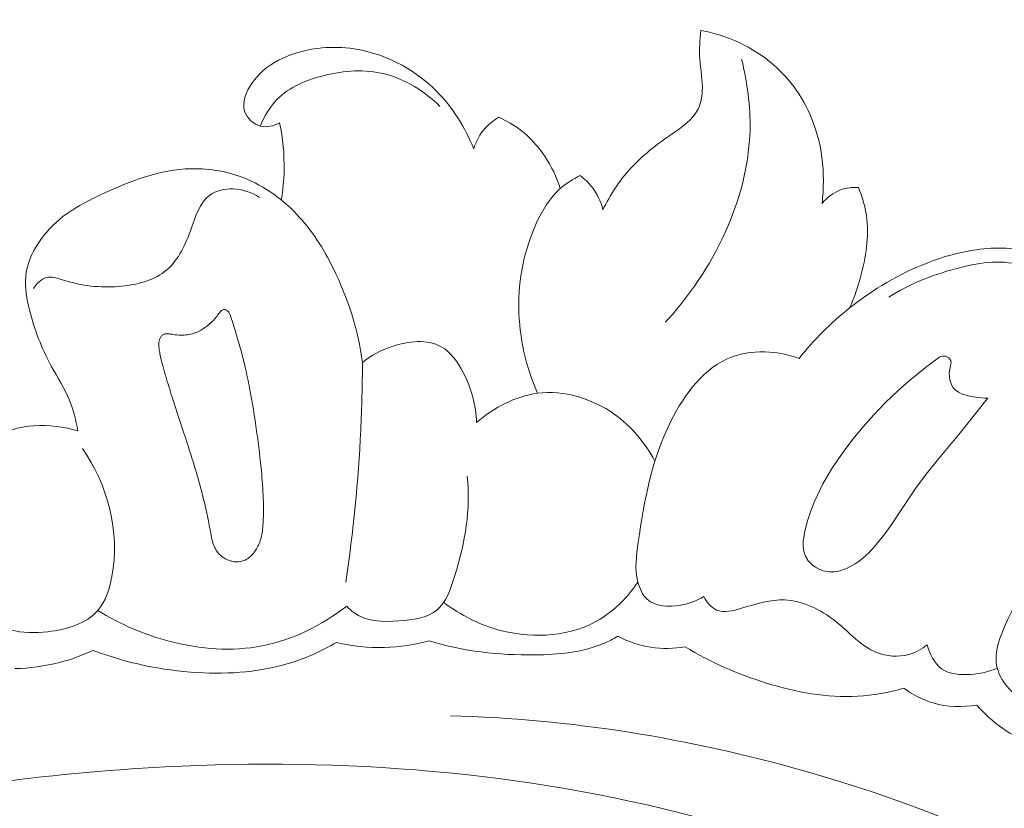
# Model space of a CAD drawing. Units: centimetres. Extents: x 566 to 733, y 673 to 909.
# Drawn here: x 667 to 672, y 787 to 791 of the extents above; entities that cross this region are included whole.
import ezdxf

# ---------------------------------------------------------------- set-up
doc = ezdxf.new("R2010")
doc.units = ezdxf.units.CM
doc.header["$MEASUREMENT"] = 0
doc.layers.add('layer 1', color=7, linetype='Continuous')

msp = doc.modelspace()

# ---------------------------------------------------------------- linework, layer by layer
at = {"layer": 'layer 1', "color": 250, "lineweight": 20}
for points, knots in [([(566.40451, 673.08453), (566.40451, 673.08453), (566.40451, 909.27022), (566.40451, 909.27022), (566.40451, 909.27022), (566.40451, 909.27022), (733.40452, 909.27022), (733.40452, 909.27022), (733.40452, 909.27022), (733.40452, 909.27022), (733.40452, 673.08453), (733.40452, 673.08453), (733.40452, 673.08453), (733.40452, 673.08453), (566.40451, 673.08453), (566.40451, 673.08453)], [0, 0, 0, 0, 0.2, 0.2, 0.2, 0.2, 0.4, 0.4, 0.4, 0.4, 0.6, 0.6, 0.6, 0.6, 1, 1, 1, 1]), ([(670.07631, 790.25986), (670.11034, 790.32869), (670.1531, 790.39489), (670.20408, 790.45127), (670.20408, 790.45127), (670.26074, 790.51407), (670.32735, 790.56471), (670.39966, 790.61515), (670.39966, 790.61515), (670.44811, 790.64896), (670.49916, 790.68268), (670.52396, 790.73323), (670.52396, 790.73323), (670.53643, 790.7588), (670.54218, 790.78856), (670.54358, 790.81784), (670.54358, 790.81784), (670.54591, 790.8682), (670.5352, 790.9172), (670.53195, 790.96676), (670.53195, 790.96676), (670.52907, 791.01178), (670.53236, 791.05736), (670.53611, 791.10251)], [0, 0, 0, 0, 0.1428571, 0.1428571, 0.1428571, 0.1428571, 0.2857143, 0.2857143, 0.2857143, 0.2857143, 0.4285714, 0.4285714, 0.4285714, 0.4285714, 0.5714286, 0.5714286, 0.5714286, 0.5714286, 0.7142857, 0.7142857, 0.7142857, 0.7142857, 1, 1, 1, 1]), ([(670.53611, 791.10251), (670.5669, 791.09708), (670.59724, 791.08969), (670.62715, 791.08031), (670.62715, 791.08031), (670.74832, 791.04221), (670.86238, 790.97064), (670.94609, 790.87308), (670.94609, 790.87308), (671.02259, 790.78405), (671.07377, 790.67329), (671.09727, 790.55831), (671.09727, 790.55831), (671.11181, 790.48728), (671.1158, 790.41461), (671.11152, 790.34263), (671.11152, 790.34263), (671.11053, 790.32475), (671.10896, 790.30702), (671.10687, 790.28922)], [0, 0, 0, 0, 0.1666667, 0.1666667, 0.1666667, 0.1666667, 0.3333333, 0.3333333, 0.3333333, 0.3333333, 0.5, 0.5, 0.5, 0.5, 0.6666667, 0.6666667, 0.6666667, 0.6666667, 1, 1, 1, 1]), ([(668.55558, 790.66782), (668.5283, 790.65374), (668.49519, 790.645), (668.46488, 790.65289), (668.46488, 790.65289), (668.43289, 790.66111), (668.40413, 790.68785), (668.39266, 790.71795), (668.39266, 790.71795), (668.37251, 790.77083), (668.40595, 790.83429), (668.44651, 790.881), (668.44651, 790.881), (668.48795, 790.92885), (668.53695, 790.95901), (668.59024, 790.98074), (668.59024, 790.98074), (668.68165, 791.01797), (668.78582, 791.03052), (668.88672, 791.01854), (668.88672, 791.01854), (669.03902, 791.00046), (669.18368, 790.92648), (669.2921, 790.81841), (669.2921, 790.81841), (669.36956, 790.74125), (669.42852, 790.64677), (669.46839, 790.54595)], [0, 0, 0, 0, 0.125, 0.125, 0.125, 0.125, 0.25, 0.25, 0.25, 0.25, 0.375, 0.375, 0.375, 0.375, 0.5, 0.5, 0.5, 0.5, 0.625, 0.625, 0.625, 0.625, 0.75, 0.75, 0.75, 0.75, 1, 1, 1, 1]), ([(670.72876, 790.96682), (670.75527, 790.85884), (670.77069, 790.74705), (670.76805, 790.63525), (670.76805, 790.63525), (670.76002, 790.30377), (670.59283, 789.97142), (670.36963, 789.73023)], [0, 0, 0, 0, 0.3333333, 0.3333333, 0.3333333, 0.3333333, 1, 1, 1, 1]), ([(668.46488, 790.65289), (668.48363, 790.69897), (668.51001, 790.74359), (668.54472, 790.77878), (668.54472, 790.77878), (668.60239, 790.8375), (668.68285, 790.8703), (668.76513, 790.89065), (668.76513, 790.89065), (668.86016, 790.91418), (668.95772, 790.92129), (669.04971, 790.89833), (669.04971, 790.89833), (669.14702, 790.87408), (669.2381, 790.81619), (669.31, 790.74544)], [0, 0, 0, 0, 0.2, 0.2, 0.2, 0.2, 0.4, 0.4, 0.4, 0.4, 0.6, 0.6, 0.6, 0.6, 1, 1, 1, 1]), ([(668.56406, 790.30508), (668.57172, 790.35164), (668.57601, 790.39876), (668.57691, 790.44602), (668.57691, 790.44602), (668.57826, 790.52051), (668.57091, 790.59523), (668.55558, 790.66782)], [0, 0, 0, 0, 0.3333333, 0.3333333, 0.3333333, 0.3333333, 1, 1, 1, 1]), ([(669.46839, 790.54595), (669.4796, 790.58194), (669.49812, 790.6164), (669.52349, 790.64435), (669.52349, 790.64435), (669.54167, 790.66429), (669.56332, 790.68088), (669.58653, 790.69405)], [0, 0, 0, 0, 0.3333333, 0.3333333, 0.3333333, 0.3333333, 1, 1, 1, 1]), ([(669.58653, 790.69405), (669.62266, 790.67791), (669.65733, 790.65817), (669.68897, 790.63394), (669.68897, 790.63394), (669.77707, 790.56664), (669.84174, 790.46503), (669.87595, 790.3595)], [0, 0, 0, 0, 0.3333333, 0.3333333, 0.3333333, 0.3333333, 1, 1, 1, 1]), ([(667.60619, 789.22037), (667.59829, 789.26946), (667.58669, 789.31852), (667.56782, 789.36429), (667.56782, 789.36429), (667.54479, 789.42029), (667.51107, 789.47135), (667.48191, 789.52458), (667.48191, 789.52458), (667.43675, 789.60743), (667.40268, 789.69551), (667.3794, 789.78842), (667.3794, 789.78842), (667.36639, 789.84029), (667.35669, 789.89362), (667.36164, 789.9456), (667.36164, 789.9456), (667.3722, 790.05472), (667.44781, 790.15796), (667.53671, 790.22715), (667.53671, 790.22715), (667.58716, 790.26643), (667.64194, 790.29477), (667.69833, 790.32189), (667.69833, 790.32189), (667.82858, 790.3848), (667.96713, 790.4417), (668.11108, 790.45118), (668.11108, 790.45118), (668.19641, 790.45687), (668.28364, 790.44588), (668.36481, 790.41747), (668.36481, 790.41747), (668.46799, 790.38137), (668.56141, 790.3171), (668.63701, 790.23776), (668.63701, 790.23776), (668.70718, 790.16383), (668.76198, 790.07697), (668.80752, 789.98527), (668.80752, 789.98527), (668.87677, 789.84563), (668.92477, 789.6949), (668.94548, 789.54111)], [0, 0, 0, 0, 0.0833333, 0.0833333, 0.0833333, 0.0833333, 0.1666667, 0.1666667, 0.1666667, 0.1666667, 0.25, 0.25, 0.25, 0.25, 0.3333333, 0.3333333, 0.3333333, 0.3333333, 0.4166667, 0.4166667, 0.4166667, 0.4166667, 0.5, 0.5, 0.5, 0.5, 0.5833333, 0.5833333, 0.5833333, 0.5833333, 0.6666667, 0.6666667, 0.6666667, 0.6666667, 0.75, 0.75, 0.75, 0.75, 0.8333333, 0.8333333, 0.8333333, 0.8333333, 1, 1, 1, 1]), ([(669.96862, 790.4199), (669.9354, 790.40405), (669.90348, 790.38399), (669.87595, 790.3595), (669.87595, 790.3595), (669.82645, 790.31534), (669.79103, 790.25654), (669.76294, 790.19499), (669.76294, 790.19499), (669.70569, 790.06958), (669.67869, 789.93267), (669.68077, 789.79587), (669.68077, 789.79587), (669.6828, 789.65847), (669.71423, 789.52125), (669.7683, 789.39635)], [0, 0, 0, 0, 0.2, 0.2, 0.2, 0.2, 0.4, 0.4, 0.4, 0.4, 0.6, 0.6, 0.6, 0.6, 1, 1, 1, 1]), ([(669.96862, 790.4199), (669.9895, 790.40487), (670.00857, 790.38705), (670.02455, 790.36675), (670.02455, 790.36675), (670.04907, 790.33551), (670.06644, 790.29826), (670.07631, 790.25986)], [0, 0, 0, 0, 0.3333333, 0.3333333, 0.3333333, 0.3333333, 1, 1, 1, 1]), ([(668.46059, 790.31764), (668.42409, 790.34122), (668.38176, 790.3562), (668.33694, 790.35762), (668.33694, 790.35762), (668.29804, 790.35892), (668.25718, 790.34983), (668.22759, 790.3288), (668.22759, 790.3288), (668.17773, 790.29349), (668.15992, 790.22439), (668.13631, 790.15962), (668.13631, 790.15962), (668.10855, 790.08331), (668.07291, 790.01299), (668.01507, 789.96853), (668.01507, 789.96853), (667.95669, 789.92351), (667.87574, 789.90487), (667.7989, 789.89878), (667.7989, 789.89878), (667.71018, 789.89183), (667.62676, 789.90155), (667.53859, 789.92875), (667.53859, 789.92875), (667.51142, 789.93712), (667.48366, 789.94714), (667.45862, 789.94052), (667.45862, 789.94052), (667.4343, 789.93415), (667.41247, 789.91216), (667.39834, 789.88992)], [0, 0, 0, 0, 0.1111111, 0.1111111, 0.1111111, 0.1111111, 0.2222222, 0.2222222, 0.2222222, 0.2222222, 0.3333333, 0.3333333, 0.3333333, 0.3333333, 0.4444444, 0.4444444, 0.4444444, 0.4444444, 0.5555556, 0.5555556, 0.5555556, 0.5555556, 0.6666667, 0.6666667, 0.6666667, 0.6666667, 0.7777778, 0.7777778, 0.7777778, 0.7777778, 1, 1, 1, 1]), ([(671.10687, 790.28922), (671.13001, 790.31673), (671.16006, 790.34003), (671.19384, 790.35254), (671.19384, 790.35254), (671.22053, 790.36245), (671.24953, 790.36568), (671.27767, 790.36385)], [0, 0, 0, 0, 0.3333333, 0.3333333, 0.3333333, 0.3333333, 1, 1, 1, 1]), ([(671.27767, 790.36385), (671.29309, 790.32735), (671.30548, 790.28916), (671.3127, 790.25024), (671.3127, 790.25024), (671.33044, 790.15402), (671.31634, 790.05287), (671.2916, 789.9571), (671.2916, 789.9571), (671.27743, 789.90228), (671.25977, 789.84921), (671.23675, 789.79823)], [0, 0, 0, 0, 0.25, 0.25, 0.25, 0.25, 0.5, 0.5, 0.5, 0.5, 1, 1, 1, 1]), ([(670.99874, 789.56021), (671.06883, 789.648), (671.14868, 789.72807), (671.23675, 789.79823), (671.23675, 789.79823), (671.34705, 789.88614), (671.47035, 789.95837), (671.60073, 790.00913), (671.60073, 790.00913), (671.68098, 790.04035), (671.76395, 790.06345), (671.85072, 790.07375), (671.85072, 790.07375), (671.94294, 790.08465), (672.03953, 790.08111), (672.12315, 790.04631), (672.12315, 790.04631), (672.20667, 790.01163), (672.27722, 789.94569), (672.33512, 789.87254), (672.33512, 789.87254), (672.41148, 789.77601), (672.46557, 789.66674), (672.47553, 789.5376), (672.47553, 789.5376), (672.47954, 789.48477), (672.47631, 789.42876), (672.44588, 789.39185), (672.44588, 789.39185), (672.42523, 789.36677), (672.39188, 789.35062), (672.35894, 789.34146), (672.35894, 789.34146), (672.3393, 789.33606), (672.31974, 789.33316), (672.30086, 789.3272), (672.30086, 789.3272), (672.25061, 789.31156), (672.20535, 789.27472), (672.17111, 789.23357)], [0, 0, 0, 0, 0.0909091, 0.0909091, 0.0909091, 0.0909091, 0.1818182, 0.1818182, 0.1818182, 0.1818182, 0.2727273, 0.2727273, 0.2727273, 0.2727273, 0.3636364, 0.3636364, 0.3636364, 0.3636364, 0.4545455, 0.4545455, 0.4545455, 0.4545455, 0.5454545, 0.5454545, 0.5454545, 0.5454545, 0.6363636, 0.6363636, 0.6363636, 0.6363636, 0.7272727, 0.7272727, 0.7272727, 0.7272727, 0.8181818, 0.8181818, 0.8181818, 0.8181818, 1, 1, 1, 1]), ([(671.42076, 789.84885), (671.51632, 789.91034), (671.62165, 789.95158), (671.73402, 789.98189), (671.73402, 789.98189), (671.83545, 790.00928), (671.94256, 790.02793), (672.03993, 789.99897), (672.03993, 789.99897), (672.09088, 789.98387), (672.13909, 789.95574), (672.1754, 789.91282), (672.1754, 789.91282), (672.20913, 789.87309), (672.23262, 789.82057), (672.22815, 789.77237), (672.22815, 789.77237), (672.2218, 789.70515), (672.16131, 789.64614), (672.15187, 789.57774), (672.15187, 789.57774), (672.14589, 789.53506), (672.1599, 789.48874), (672.18489, 789.45145), (672.18489, 789.45145), (672.22465, 789.39234), (672.29212, 789.3561), (672.35894, 789.34146)], [0, 0, 0, 0, 0.125, 0.125, 0.125, 0.125, 0.25, 0.25, 0.25, 0.25, 0.375, 0.375, 0.375, 0.375, 0.5, 0.5, 0.5, 0.5, 0.625, 0.625, 0.625, 0.625, 0.75, 0.75, 0.75, 0.75, 1, 1, 1, 1]), ([(668.27272, 789.77473), (668.27504, 789.77777), (668.27737, 789.78081), (668.28007, 789.78352), (668.28007, 789.78352), (668.28159, 789.78512), (668.2834, 789.78659), (668.28529, 789.78776), (668.28529, 789.78776), (668.28707, 789.78894), (668.28914, 789.78979), (668.29128, 789.79024), (668.29128, 789.79024), (668.2924, 789.79056), (668.29362, 789.79067), (668.29482, 789.79068), (668.29482, 789.79068), (668.29622, 789.79068), (668.29761, 789.79048), (668.29899, 789.79018), (668.29899, 789.79018), (668.30145, 789.7895), (668.30389, 789.78853), (668.3062, 789.78716), (668.3062, 789.78716), (668.30898, 789.78545), (668.31145, 789.78347), (668.31367, 789.781), (668.31367, 789.781), (668.31545, 789.77917), (668.31701, 789.77716), (668.31826, 789.77506), (668.31826, 789.77506), (668.31962, 789.77306), (668.32066, 789.77088), (668.32171, 789.7687), (668.32171, 789.7687), (668.32362, 789.76455), (668.325, 789.76014), (668.32649, 789.75572)], [0, 0, 0, 0, 0.0909091, 0.0909091, 0.0909091, 0.0909091, 0.1818182, 0.1818182, 0.1818182, 0.1818182, 0.2727273, 0.2727273, 0.2727273, 0.2727273, 0.3636364, 0.3636364, 0.3636364, 0.3636364, 0.4545455, 0.4545455, 0.4545455, 0.4545455, 0.5454545, 0.5454545, 0.5454545, 0.5454545, 0.6363636, 0.6363636, 0.6363636, 0.6363636, 0.7272727, 0.7272727, 0.7272727, 0.7272727, 0.8181818, 0.8181818, 0.8181818, 0.8181818, 1, 1, 1, 1]), ([(668.3784, 788.60663), (668.3691, 788.60409), (668.35941, 788.60328), (668.34982, 788.60377), (668.34982, 788.60377), (668.34504, 788.60412), (668.34026, 788.60466), (668.33552, 788.60561), (668.33552, 788.60561), (668.33018, 788.60669), (668.32487, 788.60808), (668.31968, 788.60985), (668.31968, 788.60985), (668.30765, 788.61393), (668.29624, 788.61986), (668.28597, 788.62752), (668.28597, 788.62752), (668.28102, 788.63119), (668.2762, 788.63534), (668.27192, 788.63986), (668.27192, 788.63986), (668.26781, 788.64417), (668.26413, 788.64874), (668.26078, 788.6537), (668.26078, 788.6537), (668.25751, 788.65844), (668.25467, 788.66346), (668.25203, 788.66866), (668.25203, 788.66866), (668.2495, 788.67386), (668.24728, 788.67923), (668.24526, 788.68459), (668.24526, 788.68459), (668.24124, 788.69561), (668.23815, 788.70706), (668.23567, 788.71847), (668.23567, 788.71847), (668.23295, 788.73079), (668.23073, 788.74319), (668.22851, 788.75558), (668.22851, 788.75558), (668.22608, 788.76909), (668.22355, 788.7827), (668.22081, 788.79623), (668.22081, 788.79623), (668.21701, 788.81576), (668.2128, 788.83531), (668.20839, 788.85478), (668.20839, 788.85478), (668.19979, 788.89279), (668.19029, 788.93067), (668.17996, 788.96821), (668.17996, 788.96821), (668.16988, 789.00513), (668.159, 789.04191), (668.1477, 789.07851), (668.1477, 789.07851), (668.1368, 789.11379), (668.1255, 789.14899), (668.11399, 789.18401), (668.11399, 789.18401), (668.09278, 789.2488), (668.07097, 789.31343), (668.05028, 789.37838), (668.05028, 789.37838), (668.03991, 789.41121), (668.02965, 789.44413), (668.02, 789.47721), (668.02, 789.47721), (668.01759, 789.48551), (668.01519, 789.4939), (668.01278, 789.50229), (668.01278, 789.50229), (668.01038, 789.51069), (668.00798, 789.51908), (668.00577, 789.52746), (668.00577, 789.52746), (668.00084, 789.54536), (667.99642, 789.56333), (667.99313, 789.58161), (667.99313, 789.58161), (667.99145, 789.59035), (667.99017, 789.59907), (667.989, 789.60787), (667.989, 789.60787), (667.98874, 789.6098), (667.98857, 789.61162), (667.98831, 789.61354), (667.98831, 789.61354), (667.98798, 789.61727), (667.98766, 789.62121), (667.98763, 789.62502), (667.98763, 789.62502), (667.98752, 789.62904), (667.98771, 789.63303), (667.98819, 789.63691), (667.98819, 789.63691), (667.98869, 789.64108), (667.98948, 789.64514), (667.99076, 789.64905), (667.99076, 789.64905), (667.99229, 789.65356), (667.9942, 789.65783), (667.99679, 789.66175), (667.99679, 789.66175), (667.99814, 789.66376), (667.99957, 789.66556), (668.0013, 789.66724), (668.0013, 789.66724), (668.00292, 789.66893), (668.00484, 789.6705), (668.00693, 789.67165), (668.00693, 789.67165), (668.00892, 789.67281), (668.01099, 789.67377), (668.01315, 789.67451), (668.01315, 789.67451), (668.0153, 789.67516), (668.01754, 789.6756), (668.01967, 789.67595), (668.01967, 789.67595), (668.02189, 789.67619), (668.02411, 789.67633), (668.02631, 789.67627), (668.02631, 789.67627), (668.03032, 789.67628), (668.03441, 789.67599), (668.03838, 789.6754), (668.03838, 789.6754), (668.04355, 789.67483), (668.0486, 789.67396), (668.05376, 789.67319), (668.05376, 789.67319), (668.06606, 789.6714), (668.07841, 789.67021), (668.09082, 789.66992), (668.09082, 789.66992), (668.10163, 789.66965), (668.1125, 789.67017), (668.12313, 789.67171), (668.12313, 789.67171), (668.13326, 789.67308), (668.14326, 789.67547), (668.15292, 789.67879), (668.15292, 789.67879), (668.15786, 789.68054), (668.1628, 789.68239), (668.16757, 789.68455), (668.16757, 789.68455), (668.17596, 789.68826), (668.18409, 789.69258), (668.19206, 789.69742), (668.19206, 789.69742), (668.20013, 789.70236), (668.20804, 789.7077), (668.21558, 789.71358), (668.21558, 789.71358), (668.22301, 789.71936), (668.23018, 789.72556), (668.23696, 789.73209), (668.23696, 789.73209), (668.24181, 789.73675), (668.24648, 789.74173), (668.25086, 789.74683), (668.25086, 789.74683), (668.25315, 789.74947), (668.25536, 789.75222), (668.25756, 789.75497), (668.25756, 789.75497), (668.26274, 789.76141), (668.26773, 789.76807), (668.27272, 789.77473)], [0, 0, 0, 0, 0.0227273, 0.0227273, 0.0227273, 0.0227273, 0.0454545, 0.0454545, 0.0454545, 0.0454545, 0.0681818, 0.0681818, 0.0681818, 0.0681818, 0.0909091, 0.0909091, 0.0909091, 0.0909091, 0.1136364, 0.1136364, 0.1136364, 0.1136364, 0.1363636, 0.1363636, 0.1363636, 0.1363636, 0.1590909, 0.1590909, 0.1590909, 0.1590909, 0.1818182, 0.1818182, 0.1818182, 0.1818182, 0.2045455, 0.2045455, 0.2045455, 0.2045455, 0.2272727, 0.2272727, 0.2272727, 0.2272727, 0.25, 0.25, 0.25, 0.25, 0.2727273, 0.2727273, 0.2727273, 0.2727273, 0.2954545, 0.2954545, 0.2954545, 0.2954545, 0.3181818, 0.3181818, 0.3181818, 0.3181818, 0.3409091, 0.3409091, 0.3409091, 0.3409091, 0.3636364, 0.3636364, 0.3636364, 0.3636364, 0.3863636, 0.3863636, 0.3863636, 0.3863636, 0.4090909, 0.4090909, 0.4090909, 0.4090909, 0.4318182, 0.4318182, 0.4318182, 0.4318182, 0.4545455, 0.4545455, 0.4545455, 0.4545455, 0.4772727, 0.4772727, 0.4772727, 0.4772727, 0.5, 0.5, 0.5, 0.5, 0.5227273, 0.5227273, 0.5227273, 0.5227273, 0.5454545, 0.5454545, 0.5454545, 0.5454545, 0.5681818, 0.5681818, 0.5681818, 0.5681818, 0.5909091, 0.5909091, 0.5909091, 0.5909091, 0.6136364, 0.6136364, 0.6136364, 0.6136364, 0.6363636, 0.6363636, 0.6363636, 0.6363636, 0.6590909, 0.6590909, 0.6590909, 0.6590909, 0.6818182, 0.6818182, 0.6818182, 0.6818182, 0.7045455, 0.7045455, 0.7045455, 0.7045455, 0.7272727, 0.7272727, 0.7272727, 0.7272727, 0.75, 0.75, 0.75, 0.75, 0.7727273, 0.7727273, 0.7727273, 0.7727273, 0.7954545, 0.7954545, 0.7954545, 0.7954545, 0.8181818, 0.8181818, 0.8181818, 0.8181818, 0.8409091, 0.8409091, 0.8409091, 0.8409091, 0.8636364, 0.8636364, 0.8636364, 0.8636364, 0.8863636, 0.8863636, 0.8863636, 0.8863636, 0.9090909, 0.9090909, 0.9090909, 0.9090909, 0.9318182, 0.9318182, 0.9318182, 0.9318182, 0.9545455, 0.9545455, 0.9545455, 0.9545455, 1, 1, 1, 1]), ([(668.32649, 789.75572), (668.33576, 789.72708), (668.34483, 789.69845), (668.35348, 789.66966), (668.35348, 789.66966), (668.36189, 789.64158), (668.36998, 789.61343), (668.37747, 789.58512), (668.37747, 789.58512), (668.38321, 789.56325), (668.38875, 789.5412), (668.39388, 789.51917), (668.39388, 789.51917), (668.40154, 789.48634), (668.40848, 789.45325), (668.41482, 789.42011), (668.41482, 789.42011), (668.42775, 789.35331), (668.43846, 789.28617), (668.44764, 789.21873), (668.44764, 789.21873), (668.45216, 789.18542), (668.45637, 789.15194), (668.46038, 789.11856), (668.46038, 789.11856), (668.46312, 789.0953), (668.46575, 789.07196), (668.46818, 789.04862), (668.46818, 789.04862), (668.47268, 789.00539), (668.47638, 788.96201), (668.47826, 788.91856), (668.47826, 788.91856), (668.47918, 788.89644), (668.47979, 788.87434), (668.47971, 788.85229), (668.47971, 788.85229), (668.4797, 788.84106), (668.47959, 788.82984), (668.47928, 788.81853), (668.47928, 788.81853), (668.47913, 788.81232), (668.47898, 788.80602), (668.47873, 788.79972), (668.47873, 788.79972), (668.47832, 788.78992), (668.47782, 788.78014), (668.47701, 788.77027), (668.47701, 788.77027), (668.4761, 788.76041), (668.47498, 788.75046), (668.47338, 788.74075), (668.47338, 788.74075), (668.47176, 788.73084), (668.46966, 788.72107), (668.46696, 788.71144), (668.46696, 788.71144), (668.46425, 788.70171), (668.46086, 788.69223), (668.45669, 788.683), (668.45669, 788.683), (668.45312, 788.67514), (668.44897, 788.66762), (668.44433, 788.66033), (668.44433, 788.66033), (668.44037, 788.6541), (668.43604, 788.6482), (668.43122, 788.64263), (668.43122, 788.64263), (668.42651, 788.63705), (668.42132, 788.63181), (668.41576, 788.627), (668.41576, 788.627), (668.41022, 788.62238), (668.4043, 788.6182), (668.39804, 788.61474), (668.39804, 788.61474), (668.39187, 788.61127), (668.38525, 788.60844), (668.3784, 788.60663)], [0, 0, 0, 0, 0.047619, 0.047619, 0.047619, 0.047619, 0.0952381, 0.0952381, 0.0952381, 0.0952381, 0.1428571, 0.1428571, 0.1428571, 0.1428571, 0.1904762, 0.1904762, 0.1904762, 0.1904762, 0.2380952, 0.2380952, 0.2380952, 0.2380952, 0.2857143, 0.2857143, 0.2857143, 0.2857143, 0.3333333, 0.3333333, 0.3333333, 0.3333333, 0.3809524, 0.3809524, 0.3809524, 0.3809524, 0.4285714, 0.4285714, 0.4285714, 0.4285714, 0.4761905, 0.4761905, 0.4761905, 0.4761905, 0.5238095, 0.5238095, 0.5238095, 0.5238095, 0.5714286, 0.5714286, 0.5714286, 0.5714286, 0.6190476, 0.6190476, 0.6190476, 0.6190476, 0.6666667, 0.6666667, 0.6666667, 0.6666667, 0.7142857, 0.7142857, 0.7142857, 0.7142857, 0.7619048, 0.7619048, 0.7619048, 0.7619048, 0.8095238, 0.8095238, 0.8095238, 0.8095238, 0.8571429, 0.8571429, 0.8571429, 0.8571429, 0.9047619, 0.9047619, 0.9047619, 0.9047619, 1, 1, 1, 1]), ([(669.482, 789.25906), (669.48002, 789.34011), (669.45794, 789.4192), (669.4191, 789.49378), (669.4191, 789.49378), (669.39345, 789.54285), (669.36056, 789.59003), (669.31596, 789.6153), (669.31596, 789.6153), (669.25113, 789.65205), (669.16151, 789.64246), (669.08518, 789.61698), (669.08518, 789.61698), (669.03279, 789.59949), (668.98669, 789.57464), (668.94548, 789.54111)], [0, 0, 0, 0, 0.2, 0.2, 0.2, 0.2, 0.4, 0.4, 0.4, 0.4, 0.6, 0.6, 0.6, 0.6, 1, 1, 1, 1]), ([(670.5502, 788.44083), (670.51724, 788.42035), (670.48159, 788.40697), (670.44149, 788.40014), (670.44149, 788.40014), (670.38627, 788.39058), (670.32279, 788.39324), (670.2844, 788.42809), (670.2844, 788.42809), (670.26246, 788.44782), (670.24869, 788.47808), (670.24075, 788.50843), (670.24075, 788.50843), (670.22441, 788.57107), (670.23309, 788.63451), (670.24232, 788.69731), (670.24232, 788.69731), (670.27106, 788.89315), (670.3047, 789.08332), (670.39578, 789.26495), (670.39578, 789.26495), (670.46076, 789.39462), (670.55491, 789.51998), (670.68378, 789.56795), (670.68378, 789.56795), (670.73869, 789.58836), (670.79991, 789.59478), (670.85946, 789.59059), (670.85946, 789.59059), (670.90735, 789.58724), (670.95423, 789.57695), (670.99874, 789.56021)], [0, 0, 0, 0, 0.1111111, 0.1111111, 0.1111111, 0.1111111, 0.2222222, 0.2222222, 0.2222222, 0.2222222, 0.3333333, 0.3333333, 0.3333333, 0.3333333, 0.4444444, 0.4444444, 0.4444444, 0.4444444, 0.5555556, 0.5555556, 0.5555556, 0.5555556, 0.6666667, 0.6666667, 0.6666667, 0.6666667, 0.7777778, 0.7777778, 0.7777778, 0.7777778, 1, 1, 1, 1]), ([(671.01848, 788.69947), (671.01848, 788.69947), (671.01866, 788.6755), (671.01866, 788.6755), (671.01866, 788.6755), (671.01866, 788.6755), (671.01959, 788.66901), (671.01959, 788.66901), (671.01959, 788.66901), (671.01959, 788.66901), (671.02182, 788.65261), (671.02182, 788.65261), (671.02182, 788.65261), (671.02182, 788.65261), (671.02878, 788.63095), (671.02878, 788.63095), (671.02878, 788.63095), (671.02878, 788.63095), (671.03928, 788.61245), (671.03928, 788.61245), (671.03928, 788.61245), (671.03928, 788.61245), (671.04009, 788.61109), (671.04009, 788.61109), (671.04009, 788.61109), (671.04009, 788.61109), (671.05992, 788.59001), (671.05992, 788.59001), (671.05992, 788.59001), (671.05992, 788.59001), (671.07103, 788.5827), (671.07103, 788.5827), (671.07103, 788.5827), (671.07103, 788.5827), (671.07668, 788.57898), (671.07668, 788.57898), (671.07668, 788.57898), (671.07668, 788.57898), (671.08481, 788.57358), (671.08481, 788.57358), (671.08481, 788.57358), (671.08481, 788.57358), (671.08539, 788.57334), (671.08539, 788.57334), (671.08539, 788.57334), (671.08539, 788.57334), (671.11287, 788.56224), (671.11287, 788.56224), (671.11287, 788.56224), (671.11287, 788.56224), (671.14236, 788.55691), (671.14236, 788.55691), (671.14236, 788.55691), (671.14236, 788.55691), (671.16413, 788.55714), (671.16413, 788.55714), (671.16413, 788.55714), (671.16413, 788.55714), (671.18554, 788.56062), (671.18554, 788.56062), (671.18554, 788.56062), (671.18554, 788.56062), (671.18605, 788.56078), (671.18605, 788.56078), (671.18605, 788.56078), (671.18605, 788.56078), (671.19026, 788.56218), (671.19026, 788.56218), (671.19026, 788.56218), (671.19026, 788.56218), (671.19942, 788.56543), (671.19942, 788.56543), (671.19942, 788.56543), (671.19942, 788.56543), (671.22554, 788.57448), (671.22554, 788.57448), (671.22554, 788.57448), (671.22554, 788.57448), (671.2626, 788.59487), (671.2626, 788.59487), (671.2626, 788.59487), (671.2626, 788.59487), (671.2824, 788.60949), (671.2824, 788.60949), (671.2824, 788.60949), (671.2824, 788.60949), (671.29659, 788.61999), (671.29659, 788.61999), (671.29659, 788.61999), (671.29659, 788.61999), (671.32792, 788.64852), (671.32792, 788.64852), (671.32792, 788.64852), (671.32792, 788.64852), (671.35682, 788.67952), (671.35682, 788.67952), (671.35682, 788.67952), (671.35682, 788.67952), (671.4086, 788.74427), (671.4086, 788.74427), (671.4086, 788.74427), (671.4086, 788.74427), (671.45045, 788.80472), (671.45045, 788.80472), (671.45045, 788.80472), (671.45045, 788.80472), (671.45548, 788.81198), (671.45548, 788.81198), (671.45548, 788.81198), (671.45548, 788.81198), (671.54622, 788.94851), (671.54622, 788.94851), (671.54622, 788.94851), (671.54622, 788.94851), (671.59618, 789.0157), (671.59618, 789.0157), (671.59618, 789.0157), (671.59618, 789.0157), (671.64871, 789.0811), (671.64871, 789.0811), (671.64871, 789.0811), (671.64871, 789.0811), (671.75012, 789.20293), (671.75012, 789.20293), (671.75012, 789.20293), (671.75012, 789.20293), (671.75649, 789.21059), (671.75649, 789.21059), (671.75649, 789.21059), (671.75649, 789.21059), (671.77081, 789.22851), (671.77081, 789.22851), (671.77081, 789.22851), (671.77081, 789.22851), (671.87769, 789.36228), (671.87769, 789.36228), (671.87769, 789.36228), (671.87769, 789.36228), (671.88662, 789.37346), (671.88662, 789.37346), (671.88662, 789.37346), (671.88662, 789.37346), (671.87395, 789.37428), (671.87395, 789.37428), (671.87395, 789.37428), (671.87395, 789.37428), (671.87274, 789.37426), (671.87274, 789.37426), (671.87274, 789.37426), (671.87274, 789.37426), (671.8409, 789.37625), (671.8409, 789.37625), (671.8409, 789.37625), (671.8409, 789.37625), (671.8081, 789.38162), (671.8081, 789.38162), (671.8081, 789.38162), (671.8081, 789.38162), (671.76659, 789.39273), (671.76659, 789.39273), (671.76659, 789.39273), (671.76659, 789.39273), (671.74836, 789.40127), (671.74836, 789.40127), (671.74836, 789.40127), (671.74836, 789.40127), (671.73266, 789.41292), (671.73266, 789.41292), (671.73266, 789.41292), (671.73266, 789.41292), (671.72403, 789.42257), (671.72403, 789.42257), (671.72403, 789.42257), (671.72403, 789.42257), (671.71692, 789.43381), (671.71692, 789.43381), (671.71692, 789.43381), (671.71692, 789.43381), (671.70711, 789.46048), (671.70711, 789.46048), (671.70711, 789.46048), (671.70711, 789.46048), (671.70429, 789.48966), (671.70429, 789.48966), (671.70429, 789.48966), (671.70429, 789.48966), (671.70866, 789.51972), (671.70866, 789.51972), (671.70866, 789.51972), (671.70866, 789.51972), (671.71361, 789.54102), (671.71361, 789.54102), (671.71361, 789.54102), (671.71361, 789.54102), (671.71251, 789.54952), (671.71251, 789.54952), (671.71251, 789.54952), (671.71251, 789.54952), (671.70864, 789.55702), (671.70864, 789.55702), (671.70864, 789.55702), (671.70864, 789.55702), (671.70249, 789.56348), (671.70249, 789.56348), (671.70249, 789.56348), (671.70249, 789.56348), (671.68789, 789.57095), (671.68789, 789.57095), (671.68789, 789.57095), (671.68789, 789.57095), (671.67398, 789.57135), (671.67398, 789.57135), (671.67398, 789.57135), (671.67398, 789.57135), (671.66106, 789.56726), (671.66106, 789.56726), (671.66106, 789.56726), (671.66106, 789.56726), (671.59287, 789.51703), (671.59287, 789.51703), (671.59287, 789.51703), (671.59287, 789.51703), (671.59117, 789.51565), (671.59117, 789.51565), (671.59117, 789.51565), (671.59117, 789.51565), (671.54019, 789.4746), (671.54019, 789.4746), (671.54019, 789.4746), (671.54019, 789.4746), (671.52763, 789.46448), (671.52763, 789.46448), (671.52763, 789.46448), (671.52763, 789.46448), (671.46459, 789.40916), (671.46459, 789.40916), (671.46459, 789.40916), (671.46459, 789.40916), (671.40385, 789.35088), (671.40385, 789.35088), (671.40385, 789.35088), (671.40385, 789.35088), (671.35096, 789.29583), (671.35096, 789.29583), (671.35096, 789.29583), (671.35096, 789.29583), (671.30023, 789.23873), (671.30023, 789.23873), (671.30023, 789.23873), (671.30023, 789.23873), (671.2519, 789.18015), (671.2519, 789.18015), (671.2519, 789.18015), (671.2519, 789.18015), (671.20628, 789.12027), (671.20628, 789.12027), (671.20628, 789.12027), (671.20628, 789.12027), (671.15582, 789.04741), (671.15582, 789.04741), (671.15582, 789.04741), (671.15582, 789.04741), (671.1103, 788.97078), (671.1103, 788.97078), (671.1103, 788.97078), (671.1103, 788.97078), (671.07077, 788.8883), (671.07077, 788.8883), (671.07077, 788.8883), (671.07077, 788.8883), (671.05354, 788.84393), (671.05354, 788.84393), (671.05354, 788.84393), (671.05354, 788.84393), (671.03815, 788.79721), (671.03815, 788.79721), (671.03815, 788.79721), (671.03815, 788.79721), (671.02531, 788.74841), (671.02531, 788.74841), (671.02531, 788.74841), (671.02531, 788.74841), (671.01848, 788.69947), (671.01848, 788.69947)], [0, 0, 0, 0, 0.0138889, 0.0138889, 0.0138889, 0.0138889, 0.0277778, 0.0277778, 0.0277778, 0.0277778, 0.0416667, 0.0416667, 0.0416667, 0.0416667, 0.0555556, 0.0555556, 0.0555556, 0.0555556, 0.0694444, 0.0694444, 0.0694444, 0.0694444, 0.0833333, 0.0833333, 0.0833333, 0.0833333, 0.0972222, 0.0972222, 0.0972222, 0.0972222, 0.1111111, 0.1111111, 0.1111111, 0.1111111, 0.125, 0.125, 0.125, 0.125, 0.1388889, 0.1388889, 0.1388889, 0.1388889, 0.1527778, 0.1527778, 0.1527778, 0.1527778, 0.1666667, 0.1666667, 0.1666667, 0.1666667, 0.1805556, 0.1805556, 0.1805556, 0.1805556, 0.1944444, 0.1944444, 0.1944444, 0.1944444, 0.2083333, 0.2083333, 0.2083333, 0.2083333, 0.2222222, 0.2222222, 0.2222222, 0.2222222, 0.2361111, 0.2361111, 0.2361111, 0.2361111, 0.25, 0.25, 0.25, 0.25, 0.2638889, 0.2638889, 0.2638889, 0.2638889, 0.2777778, 0.2777778, 0.2777778, 0.2777778, 0.2916667, 0.2916667, 0.2916667, 0.2916667, 0.3055556, 0.3055556, 0.3055556, 0.3055556, 0.3194444, 0.3194444, 0.3194444, 0.3194444, 0.3333333, 0.3333333, 0.3333333, 0.3333333, 0.3472222, 0.3472222, 0.3472222, 0.3472222, 0.3611111, 0.3611111, 0.3611111, 0.3611111, 0.375, 0.375, 0.375, 0.375, 0.3888889, 0.3888889, 0.3888889, 0.3888889, 0.4027778, 0.4027778, 0.4027778, 0.4027778, 0.4166667, 0.4166667, 0.4166667, 0.4166667, 0.4305556, 0.4305556, 0.4305556, 0.4305556, 0.4444444, 0.4444444, 0.4444444, 0.4444444, 0.4583333, 0.4583333, 0.4583333, 0.4583333, 0.4722222, 0.4722222, 0.4722222, 0.4722222, 0.4861111, 0.4861111, 0.4861111, 0.4861111, 0.5, 0.5, 0.5, 0.5, 0.5138889, 0.5138889, 0.5138889, 0.5138889, 0.5277778, 0.5277778, 0.5277778, 0.5277778, 0.5416667, 0.5416667, 0.5416667, 0.5416667, 0.5555556, 0.5555556, 0.5555556, 0.5555556, 0.5694444, 0.5694444, 0.5694444, 0.5694444, 0.5833333, 0.5833333, 0.5833333, 0.5833333, 0.5972222, 0.5972222, 0.5972222, 0.5972222, 0.6111111, 0.6111111, 0.6111111, 0.6111111, 0.625, 0.625, 0.625, 0.625, 0.6388889, 0.6388889, 0.6388889, 0.6388889, 0.6527778, 0.6527778, 0.6527778, 0.6527778, 0.6666667, 0.6666667, 0.6666667, 0.6666667, 0.6805556, 0.6805556, 0.6805556, 0.6805556, 0.6944444, 0.6944444, 0.6944444, 0.6944444, 0.7083333, 0.7083333, 0.7083333, 0.7083333, 0.7222222, 0.7222222, 0.7222222, 0.7222222, 0.7361111, 0.7361111, 0.7361111, 0.7361111, 0.75, 0.75, 0.75, 0.75, 0.7638889, 0.7638889, 0.7638889, 0.7638889, 0.7777778, 0.7777778, 0.7777778, 0.7777778, 0.7916667, 0.7916667, 0.7916667, 0.7916667, 0.8055556, 0.8055556, 0.8055556, 0.8055556, 0.8194444, 0.8194444, 0.8194444, 0.8194444, 0.8333333, 0.8333333, 0.8333333, 0.8333333, 0.8472222, 0.8472222, 0.8472222, 0.8472222, 0.8611111, 0.8611111, 0.8611111, 0.8611111, 0.875, 0.875, 0.875, 0.875, 0.8888889, 0.8888889, 0.8888889, 0.8888889, 0.9027778, 0.9027778, 0.9027778, 0.9027778, 0.9166667, 0.9166667, 0.9166667, 0.9166667, 0.9305556, 0.9305556, 0.9305556, 0.9305556, 0.9444444, 0.9444444, 0.9444444, 0.9444444, 0.9583333, 0.9583333, 0.9583333, 0.9583333, 0.9722222, 0.9722222, 0.9722222, 0.9722222, 1, 1, 1, 1]), ([(668.94548, 789.54111), (668.94507, 789.43527), (668.94226, 789.3294), (668.93715, 789.22359), (668.93715, 789.22359), (668.92564, 788.9844), (668.90214, 788.74567), (668.86704, 788.50888)], [0, 0, 0, 0, 0.3333333, 0.3333333, 0.3333333, 0.3333333, 1, 1, 1, 1]), ([(670.32104, 789.07763), (670.2749, 789.16367), (670.21068, 789.24098), (670.12969, 789.29834), (670.12969, 789.29834), (670.02532, 789.37213), (669.89309, 789.41263), (669.7683, 789.39635), (669.7683, 789.39635), (669.66274, 789.38259), (669.56247, 789.32816), (669.482, 789.25906)], [0, 0, 0, 0, 0.25, 0.25, 0.25, 0.25, 0.5, 0.5, 0.5, 0.5, 1, 1, 1, 1]), ([(667.08732, 789.03475), (667.1168, 789.09058), (667.15616, 789.14429), (667.20722, 789.18082), (667.20722, 789.18082), (667.3161, 789.2588), (667.47796, 789.25807), (667.60619, 789.22037)], [0, 0, 0, 0, 0.3333333, 0.3333333, 0.3333333, 0.3333333, 1, 1, 1, 1]), ([(667.28977, 788.28317), (667.34731, 788.27061), (667.40561, 788.26852), (667.46636, 788.27527), (667.46636, 788.27527), (667.55368, 788.28503), (667.64613, 788.31296), (667.70037, 788.37563), (667.70037, 788.37563), (667.73679, 788.41782), (667.75599, 788.47569), (667.76724, 788.53443), (667.76724, 788.53443), (667.80761, 788.74558), (667.74527, 788.96863), (667.628, 789.13759)], [0, 0, 0, 0, 0.2, 0.2, 0.2, 0.2, 0.4, 0.4, 0.4, 0.4, 0.6, 0.6, 0.6, 0.6, 1, 1, 1, 1]), ([(669.43762, 789.00609), (669.4554, 788.85061), (669.42848, 788.69956), (669.38, 788.53993), (669.38, 788.53993), (669.36082, 788.47684), (669.33824, 788.4125), (669.2938, 788.37599), (669.2938, 788.37599), (669.24926, 788.3394), (669.18286, 788.33064), (669.11667, 788.32629), (669.11667, 788.32629), (669.03881, 788.32127), (668.96129, 788.32234), (668.90402, 788.36526), (668.90402, 788.36526), (668.89223, 788.37413), (668.88117, 788.38485), (668.87125, 788.39599)], [0, 0, 0, 0, 0.1666667, 0.1666667, 0.1666667, 0.1666667, 0.3333333, 0.3333333, 0.3333333, 0.3333333, 0.5, 0.5, 0.5, 0.5, 0.6666667, 0.6666667, 0.6666667, 0.6666667, 1, 1, 1, 1]), ([(672.50911, 787.89996), (672.43804, 787.87931), (672.36252, 787.87202), (672.28828, 787.87696), (672.28828, 787.87696), (672.20737, 787.88239), (672.12779, 787.90225), (672.05702, 787.94845), (672.05702, 787.94845), (671.9989, 787.98642), (671.94676, 788.04211), (671.93106, 788.1039), (671.93106, 788.1039), (671.91098, 788.18285), (671.95046, 788.27164), (671.99027, 788.35389), (671.99027, 788.35389), (672.05329, 788.4842), (672.11712, 788.59791), (672.21151, 788.69468)], [0, 0, 0, 0, 0.1666667, 0.1666667, 0.1666667, 0.1666667, 0.3333333, 0.3333333, 0.3333333, 0.3333333, 0.5, 0.5, 0.5, 0.5, 0.6666667, 0.6666667, 0.6666667, 0.6666667, 1, 1, 1, 1]), ([(669.32721, 788.41389), (669.40797, 788.35203), (669.50005, 788.3052), (669.6009, 788.27999), (669.6009, 788.27999), (669.75493, 788.24143), (669.92922, 788.25325), (670.06288, 788.33416), (670.06288, 788.33416), (670.13406, 788.37726), (670.19371, 788.43983), (670.24075, 788.50843)], [0, 0, 0, 0, 0.25, 0.25, 0.25, 0.25, 0.5, 0.5, 0.5, 0.5, 1, 1, 1, 1]), ([(667.70037, 788.37563), (667.80562, 788.3099), (667.92109, 788.26078), (668.04226, 788.2296), (668.04226, 788.2296), (668.18341, 788.19327), (668.33212, 788.18105), (668.47429, 788.20892), (668.47429, 788.20892), (668.61818, 788.23706), (668.75531, 788.30629), (668.87125, 788.39599)], [0, 0, 0, 0, 0.25, 0.25, 0.25, 0.25, 0.5, 0.5, 0.5, 0.5, 1, 1, 1, 1]), ([(671.60166, 788.21454), (671.576, 788.19373), (671.54633, 788.17712), (671.5143, 788.16819), (671.5143, 788.16819), (671.4652, 788.15459), (671.41019, 788.15925), (671.36369, 788.17763), (671.36369, 788.17763), (671.28912, 788.20717), (671.23626, 788.27223), (671.17053, 788.32438), (671.17053, 788.32438), (671.09997, 788.3803), (671.0144, 788.42145), (670.93092, 788.42475), (670.93092, 788.42475), (670.86464, 788.42742), (670.79956, 788.40634), (670.7286, 788.38568), (670.7286, 788.38568), (670.68774, 788.37378), (670.64498, 788.36202), (670.61021, 788.37756), (670.61021, 788.37756), (670.58486, 788.38901), (670.56378, 788.41509), (670.5502, 788.44083)], [0, 0, 0, 0, 0.125, 0.125, 0.125, 0.125, 0.25, 0.25, 0.25, 0.25, 0.375, 0.375, 0.375, 0.375, 0.5, 0.5, 0.5, 0.5, 0.625, 0.625, 0.625, 0.625, 0.75, 0.75, 0.75, 0.75, 1, 1, 1, 1]), ([(667.67893, 788.18788), (667.83481, 788.12773), (668.00058, 788.09354), (668.16891, 788.08372), (668.16891, 788.08372), (668.32066, 788.0748), (668.47445, 788.08579), (668.61796, 788.1323), (668.61796, 788.1323), (668.6893, 788.15534), (668.75807, 788.18728), (668.82304, 788.22491)], [0, 0, 0, 0, 0.25, 0.25, 0.25, 0.25, 0.5, 0.5, 0.5, 0.5, 1, 1, 1, 1]), ([(668.82304, 788.22491), (668.89687, 788.20747), (668.97318, 788.19916), (669.04921, 788.20111), (669.04921, 788.20111), (669.12043, 788.203), (669.1914, 788.21393), (669.25992, 788.23266)], [0, 0, 0, 0, 0.3333333, 0.3333333, 0.3333333, 0.3333333, 1, 1, 1, 1]), ([(669.25992, 788.23266), (669.41906, 788.1829), (669.58627, 788.16455), (669.75555, 788.16649), (669.75555, 788.16649), (669.86621, 788.16765), (669.97781, 788.17756), (670.0783, 788.21975), (670.0783, 788.21975), (670.10177, 788.22959), (670.12466, 788.24118), (670.14683, 788.25382)], [0, 0, 0, 0, 0.25, 0.25, 0.25, 0.25, 0.5, 0.5, 0.5, 0.5, 1, 1, 1, 1]), ([(670.14683, 788.25382), (670.19515, 788.22869), (670.24779, 788.21076), (670.30174, 788.20256), (670.30174, 788.20256), (670.3553, 788.1944), (670.41024, 788.19585), (670.46325, 788.20517)], [0, 0, 0, 0, 0.3333333, 0.3333333, 0.3333333, 0.3333333, 1, 1, 1, 1]), ([(671.93106, 788.1039), (671.89162, 788.08659), (671.85009, 788.07795), (671.80555, 788.07484), (671.80555, 788.07484), (671.75749, 788.07158), (671.706, 788.07499), (671.66891, 788.10152), (671.66891, 788.10152), (671.63412, 788.12648), (671.61201, 788.17179), (671.60166, 788.21454)], [0, 0, 0, 0, 0.25, 0.25, 0.25, 0.25, 0.5, 0.5, 0.5, 0.5, 1, 1, 1, 1]), ([(667.30983, 788.10237), (667.38061, 788.10369), (667.45156, 788.11302), (667.52031, 788.13072), (667.52031, 788.13072), (667.57486, 788.14474), (667.62799, 788.16408), (667.67893, 788.18788)], [0, 0, 0, 0, 0.3333333, 0.3333333, 0.3333333, 0.3333333, 1, 1, 1, 1]), ([(670.46325, 788.20517), (670.582, 788.13205), (670.71049, 788.07578), (670.84476, 788.03433), (670.84476, 788.03433), (670.98412, 787.99111), (671.12964, 787.96389), (671.27411, 787.97224), (671.27411, 787.97224), (671.34751, 787.97648), (671.42066, 787.98996), (671.49156, 788.00972)], [0, 0, 0, 0, 0.25, 0.25, 0.25, 0.25, 0.5, 0.5, 0.5, 0.5, 1, 1, 1, 1]), ([(671.49156, 788.00972), (671.53308, 787.97926), (671.57986, 787.95494), (671.62954, 787.94043), (671.62954, 787.94043), (671.69562, 787.92104), (671.76707, 787.9191), (671.83448, 787.93079)], [0, 0, 0, 0, 0.3333333, 0.3333333, 0.3333333, 0.3333333, 1, 1, 1, 1]), ([(671.83448, 787.93079), (671.90615, 787.84983), (671.99818, 787.78155), (672.10133, 787.74785), (672.10133, 787.74785), (672.20026, 787.71547), (672.30929, 787.71473), (672.41049, 787.73482)], [0, 0, 0, 0, 0.3333333, 0.3333333, 0.3333333, 0.3333333, 1, 1, 1, 1]), ([(674.2847, 783.98726), (674.33274, 784.2563), (674.34625, 784.53856), (674.301, 784.8069), (674.301, 784.8069), (674.19959, 785.40914), (673.80281, 785.94171), (673.34086, 786.36838), (673.34086, 786.36838), (672.67455, 786.98392), (671.87268, 787.37932), (671.02697, 787.61988), (671.02697, 787.61988), (670.48327, 787.77452), (669.92154, 787.8652), (669.3591, 787.88073)], [0, 0, 0, 0, 0.2, 0.2, 0.2, 0.2, 0.4, 0.4, 0.4, 0.4, 0.6, 0.6, 0.6, 0.6, 1, 1, 1, 1]), ([(674.07829, 783.6465), (674.04719, 783.72143), (674.01895, 783.79705), (673.97109, 783.86476), (673.97109, 783.86476), (673.93325, 783.91842), (673.88312, 783.96715), (673.86713, 784.02645), (673.86713, 784.02645), (673.85525, 784.07031), (673.86213, 784.11995), (673.86568, 784.16912), (673.86568, 784.16912), (673.88795, 784.4701), (673.79128, 784.75257), (673.66454, 785.01835), (673.66454, 785.01835), (673.42111, 785.52935), (673.06676, 785.97856), (672.6425, 786.34106), (672.6425, 786.34106), (671.99677, 786.89306), (671.18921, 787.24426), (670.36103, 787.44275), (670.36103, 787.44275), (669.53985, 787.63963), (668.69845, 787.68647), (667.85936, 787.63049), (667.85936, 787.63049), (667.2947, 787.59284), (666.73111, 787.5087), (666.19769, 787.32563), (666.19769, 787.32563), (665.8383, 787.20232), (665.49264, 787.03421), (665.16724, 786.83697)], [0, 0, 0, 0, 0.1, 0.1, 0.1, 0.1, 0.2, 0.2, 0.2, 0.2, 0.3, 0.3, 0.3, 0.3, 0.4, 0.4, 0.4, 0.4, 0.5, 0.5, 0.5, 0.5, 0.6, 0.6, 0.6, 0.6, 0.7, 0.7, 0.7, 0.7, 0.8, 0.8, 0.8, 0.8, 1, 1, 1, 1])]:
    msp.add_open_spline(points, degree=3, knots=knots, dxfattribs=at)

doc.saveas('drawing.dxf')
